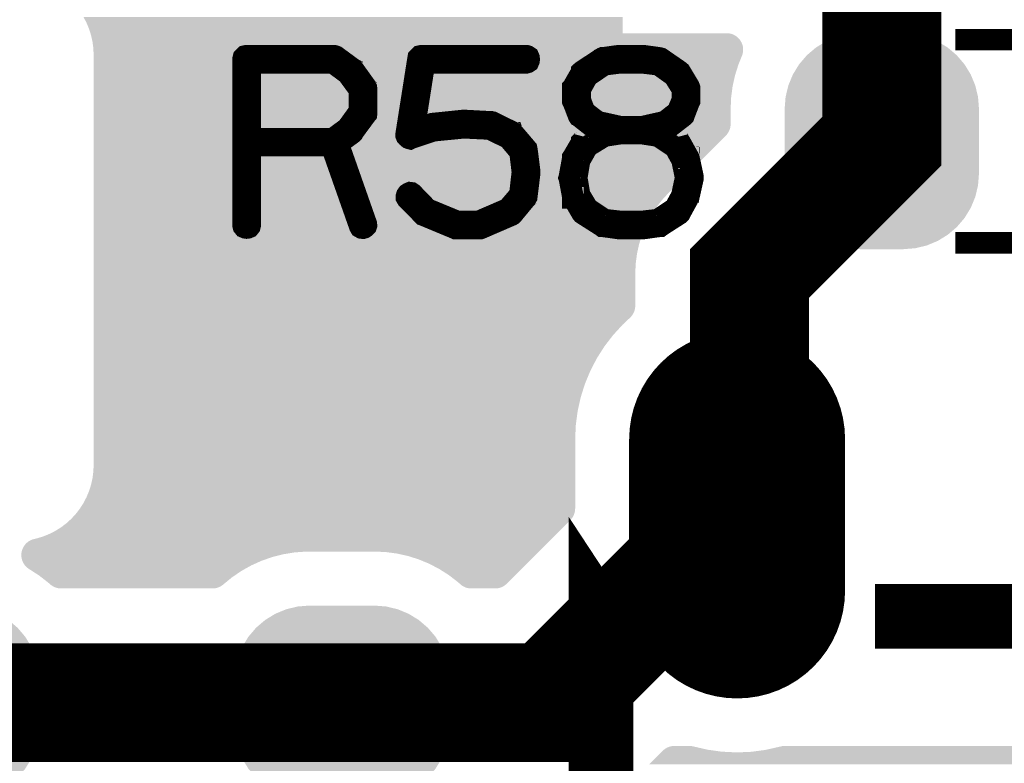
# Model space of a CAD drawing. Extents: x 0 to 130, y 0 to 74.
# Drawn here: x 103 to 108, y 63 to 66 of the extents above; entities that cross this region are included whole.
import ezdxf

# ---------------------------------------------------------------- set-up
doc = ezdxf.new("R2010")
doc.units = 0
doc.layers.get('0').update_dxf_attribs({"linetype": 'CONTINUOUS'})
for name, color, linetype in [('MASKTOP_GBR', 3, 'CONTINUOUS'), ('SCHELLTOP_GBR', 14, 'CONTINUOUS'), ('TOP_GBR', 9, 'CONTINUOUS')]:
    doc.layers.add(name, color=color, linetype=linetype)

# ---------------------------------------------------------------- blocks, each defined once
blk = doc.blocks.new('CUSTOM_31')
for points in [[(-0.35572, 0.383114), (-0.30889, 0.41181), (0.35572, 0.383114), (0.30889, 0.41181)], [(-0.30889, 0.41181), (-0.258148, 0.43283), (0.30889, 0.41181), (0.258148, 0.43283)], [(-0.258148, 0.43283), (-0.204742, 0.44565), (0.258148, 0.43283), (0.204742, 0.44565)], [(-0.204742, 0.44565), (-0.149988, 0.44996), (0.204742, 0.44565), (0.149988, 0.44996)], [(-0.149986, 0.44996), (-0.149986, 0.449962), (0.149986, 0.44996), (0.149986, 0.449962)], [(-0.397484, 0.347444), (-0.35572, 0.383114), (0.397484, 0.347444), (0.35572, 0.383114)], [(-0.433154, 0.30568), (-0.397484, 0.347444), (0.433154, 0.30568), (0.397484, 0.347444)], [(-0.46185, 0.25885), (-0.433154, 0.30568), (0.46185, 0.25885), (0.433154, 0.30568)], [(-0.48287, 0.208108), (-0.46185, 0.25885), (0.48287, 0.208108), (0.46185, 0.25885)], [(-0.49569, 0.154702), (-0.48287, 0.208108), (0.49569, 0.154702), (0.48287, 0.208108)], [(-0.5, 0.099948), (-0.49569, 0.154702), (0.5, 0.099948), (0.49569, 0.154702)], [(-0.499998, 0.098764), (-0.5, 0.099948), (0.499998, 0.098764), (0.5, 0.099948)], [(-0.499998, -0.098764), (-0.499998, 0.098764), (0.499998, -0.098764), (0.499998, 0.098764)], [(-0.5, -0.099948), (-0.499998, -0.098764), (0.5, -0.099948), (0.499998, -0.098764)], [(-0.49569, -0.154702), (-0.5, -0.099948), (0.49569, -0.154702), (0.5, -0.099948)], [(-0.48287, -0.208108), (-0.49569, -0.154702), (0.48287, -0.208108), (0.49569, -0.154702)], [(-0.46185, -0.25885), (-0.48287, -0.208108), (0.46185, -0.25885), (0.48287, -0.208108)], [(-0.433154, -0.30568), (-0.46185, -0.25885), (0.433154, -0.30568), (0.46185, -0.25885)], [(-0.397484, -0.347444), (-0.433154, -0.30568), (0.397484, -0.347444), (0.433154, -0.30568)], [(-0.35572, -0.383114), (-0.397484, -0.347444), (0.35572, -0.383114), (0.397484, -0.347444)], [(-0.30889, -0.41181), (-0.35572, -0.383114), (0.30889, -0.41181), (0.35572, -0.383114)], [(-0.258148, -0.43283), (-0.30889, -0.41181), (0.258148, -0.43283), (0.30889, -0.41181)], [(-0.204742, -0.44565), (-0.258148, -0.43283), (0.204742, -0.44565), (0.258148, -0.43283)], [(-0.149988, -0.44996), (-0.204742, -0.44565), (0.149988, -0.44996), (0.204742, -0.44565)], [(-0.149986, -0.449962), (-0.149986, -0.44996), (0.149986, -0.449962), (0.149986, -0.44996)]]:
    blk.add_solid(points)
blk = doc.blocks.new('CUSTOM_37')
for points in [[(-0.30568, 0.433154), (-0.25885, 0.46185), (0.30568, 0.433154), (0.25885, 0.46185)], [(-0.25885, 0.46185), (-0.208108, 0.48287), (0.25885, 0.46185), (0.208108, 0.48287)], [(-0.208108, 0.48287), (-0.154702, 0.49569), (0.208108, 0.48287), (0.154702, 0.49569)], [(-0.154702, 0.49569), (-0.099948, 0.5), (0.154702, 0.49569), (0.099948, 0.5)], [(-0.347444, 0.397484), (-0.30568, 0.433154), (0.347444, 0.397484), (0.30568, 0.433154)], [(-0.383114, 0.35572), (-0.347444, 0.397484), (0.383114, 0.35572), (0.347444, 0.397484)], [(-0.41181, 0.30889), (-0.383114, 0.35572), (0.41181, 0.30889), (0.383114, 0.35572)], [(-0.43283, 0.258148), (-0.41181, 0.30889), (0.43283, 0.258148), (0.41181, 0.30889)], [(-0.44565, 0.204742), (-0.43283, 0.258148), (0.44565, 0.204742), (0.43283, 0.258148)], [(-0.44996, 0.149988), (-0.44565, 0.204742), (0.44996, 0.149988), (0.44565, 0.204742)], [(-0.44996, -0.149988), (-0.44996, 0.149988), (0.44996, -0.149988), (0.44996, 0.149988)], [(-0.44565, -0.204742), (-0.44996, -0.149988), (0.44565, -0.204742), (0.44996, -0.149988)], [(-0.43283, -0.258148), (-0.44565, -0.204742), (0.43283, -0.258148), (0.44565, -0.204742)], [(-0.41181, -0.30889), (-0.43283, -0.258148), (0.41181, -0.30889), (0.43283, -0.258148)], [(-0.383114, -0.35572), (-0.41181, -0.30889), (0.383114, -0.35572), (0.41181, -0.30889)], [(-0.347444, -0.397484), (-0.383114, -0.35572), (0.347444, -0.397484), (0.383114, -0.35572)], [(-0.30568, -0.433154), (-0.347444, -0.397484), (0.30568, -0.433154), (0.347444, -0.397484)], [(-0.25885, -0.46185), (-0.30568, -0.433154), (0.25885, -0.46185), (0.30568, -0.433154)], [(-0.208108, -0.48287), (-0.25885, -0.46185), (0.208108, -0.48287), (0.25885, -0.46185)], [(-0.154702, -0.49569), (-0.208108, -0.48287), (0.154702, -0.49569), (0.208108, -0.48287)], [(-0.099948, -0.5), (-0.154702, -0.49569), (0.099948, -0.5), (0.154702, -0.49569)]]:
    blk.add_solid(points)
blk = doc.blocks.new('OBLONG_22')
at = {"const_width": 0.999996}
blk.add_lwpolyline([(0, 0.350012), (0, -0.350012)], dxfattribs=at)
at = {"const_width": 0.499998}
for points in [[(-0.249998, 0.350012, 1), (0.249998, 0.350012, 1)], [(-0.249998, -0.350012, 1), (0.249998, -0.350012, 1)]]:
    blk.add_lwpolyline(points, format="xyb", close=True, dxfattribs=at)
blk = doc.blocks.new('CUSTOM_141')
for points in [[(-0.288972, 0.30789), (-0.24576, 0.330986), (0.288972, 0.30789), (0.24576, 0.330986)], [(-0.24576, 0.330986), (-0.198874, 0.34521), (0.24576, 0.330986), (0.198874, 0.34521)], [(-0.198874, 0.34521), (-0.150114, 0.350012), (0.198874, 0.34521), (0.150114, 0.350012)], [(-0.357928, 0.238934), (-0.326846, 0.276808), (0.357928, 0.238934), (0.326846, 0.276808)], [(-0.326846, 0.276808), (-0.288972, 0.30789), (0.326846, 0.276808), (0.288972, 0.30789)], [(-0.381024, 0.195722), (-0.357928, 0.238934), (0.381024, 0.195722), (0.357928, 0.238934)], [(-0.395248, 0.148836), (-0.381024, 0.195722), (0.395248, 0.148836), (0.381024, 0.195722)], [(-0.40005, 0.100076), (-0.395248, 0.148836), (0.40005, 0.100076), (0.395248, 0.148836)], [(-0.40005, -0.100076), (-0.40005, 0.100076), (0.40005, -0.100076), (0.40005, 0.100076)], [(-0.395248, -0.148836), (-0.40005, -0.100076), (0.395248, -0.148836), (0.40005, -0.100076)], [(-0.381024, -0.195722), (-0.395248, -0.148836), (0.381024, -0.195722), (0.395248, -0.148836)], [(-0.357928, -0.238934), (-0.381024, -0.195722), (0.357928, -0.238934), (0.381024, -0.195722)], [(-0.326846, -0.276808), (-0.357928, -0.238934), (0.326846, -0.276808), (0.357928, -0.238934)], [(-0.288972, -0.30789), (-0.326846, -0.276808), (0.288972, -0.30789), (0.326846, -0.276808)], [(-0.24576, -0.330986), (-0.288972, -0.30789), (0.24576, -0.330986), (0.288972, -0.30789)], [(-0.198874, -0.34521), (-0.24576, -0.330986), (0.198874, -0.34521), (0.24576, -0.330986)], [(-0.150114, -0.350012), (-0.198874, -0.34521), (0.150114, -0.350012), (0.198874, -0.34521)]]:
    blk.add_solid(points)
blk = doc.blocks.new('OBLONG_131')
at = {"const_width": 0.8001}
blk.add_lwpolyline([(0, 0.350012), (0, -0.350012)], dxfattribs=at)
at = {"const_width": 0.40005}
for points in [[(-0.200024, 0.350012, 1), (0.200024, 0.350012, 1)], [(-0.200024, -0.350012, 1), (0.200024, -0.350012, 1)]]:
    blk.add_lwpolyline(points, format="xyb", close=True, dxfattribs=at)
blk = doc.blocks.new('CUSTOM_143')
for points in [[(-0.238934, 0.357928), (-0.195722, 0.381024), (0.238934, 0.357928), (0.195722, 0.381024)], [(-0.195722, 0.381024), (-0.148836, 0.395248), (0.195722, 0.381024), (0.148836, 0.395248)], [(-0.148836, 0.395248), (-0.100076, 0.40005), (0.148836, 0.395248), (0.100076, 0.40005)], [(-0.30789, 0.288972), (-0.276808, 0.326846), (0.30789, 0.288972), (0.276808, 0.326846)], [(-0.276808, 0.326846), (-0.238934, 0.357928), (0.276808, 0.326846), (0.238934, 0.357928)], [(-0.330986, 0.24576), (-0.30789, 0.288972), (0.330986, 0.24576), (0.30789, 0.288972)], [(-0.34521, 0.198874), (-0.330986, 0.24576), (0.34521, 0.198874), (0.330986, 0.24576)], [(-0.350012, 0.150114), (-0.34521, 0.198874), (0.350012, 0.150114), (0.34521, 0.198874)], [(-0.350012, -0.150114), (-0.350012, 0.150114), (0.350012, -0.150114), (0.350012, 0.150114)], [(-0.34521, -0.198874), (-0.350012, -0.150114), (0.34521, -0.198874), (0.350012, -0.150114)], [(-0.330986, -0.24576), (-0.34521, -0.198874), (0.330986, -0.24576), (0.34521, -0.198874)], [(-0.30789, -0.288972), (-0.330986, -0.24576), (0.30789, -0.288972), (0.330986, -0.24576)], [(-0.276808, -0.326846), (-0.30789, -0.288972), (0.276808, -0.326846), (0.30789, -0.288972)], [(-0.238934, -0.357928), (-0.276808, -0.326846), (0.238934, -0.357928), (0.276808, -0.326846)], [(-0.195722, -0.381024), (-0.238934, -0.357928), (0.195722, -0.381024), (0.238934, -0.357928)], [(-0.148836, -0.395248), (-0.195722, -0.381024), (0.148836, -0.395248), (0.195722, -0.381024)], [(-0.100076, -0.40005), (-0.148836, -0.395248), (0.100076, -0.40005), (0.148836, -0.395248)]]:
    blk.add_solid(points)

msp = doc.modelspace()

# ---------------------------------------------------------------- linework, layer by layer
at = {"layer": 'SCHELLTOP_GBR'}
for points, const_width in [([(108.159982, 65.869972), (108.159956, 65.869972), (107.439994, 65.869972), (107.439968, 65.869972), (108.159982, 65.869972)], 0.100076), ([(104.651734, 65.734134), (104.64932, 65.735734), (104.647746, 65.73652), (104.647746, 65.73736), (104.572562, 65.792528), (104.568524, 65.794128), (104.566136, 65.794916), (104.562148, 65.795728), (104.15816, 65.795728), (104.151734, 65.794128), (104.147746, 65.790114), (104.143734, 65.786128), (104.14216, 65.779726), (104.14216, 65.011732), (104.143734, 65.005332), (104.146934, 65.001318), (104.152522, 64.99893), (104.15816, 64.998118), (104.164536, 64.99893), (104.170124, 65.001318), (104.173324, 65.005332), (104.174924, 65.011732), (104.174924, 65.379728), (104.550922, 65.379728), (104.682112, 65.006932), (104.685338, 65.001318), (104.690926, 64.998118), (104.697326, 64.99733), (104.702914, 64.99893), (104.707716, 65.002156), (104.711754, 65.006118), (104.713328, 65.01092), (104.712516, 65.01732), (104.582112, 65.388516), (104.647746, 65.436522), (104.65016, 65.438934), (104.652522, 65.443736), (104.710916, 65.522932), (104.710916, 65.524532), (104.711754, 65.52532), (104.712516, 65.526158), (104.712516, 65.52852), (104.713328, 65.53012), (104.713328, 65.532534), (104.713328, 65.642922), (104.712516, 65.646122), (104.712516, 65.647722), (104.711754, 65.649348), (104.710916, 65.650136), (104.710916, 65.65176), (104.651734, 65.734134)], 0.100076), ([(104.92613, 65.15735), (104.92133, 65.160524), (104.914954, 65.161312), (104.909316, 65.158924), (104.90454, 65.155724), (104.900526, 65.150136), (104.898952, 65.144522), (104.898952, 65.138936), (104.902126, 65.133348), (104.974136, 65.060526), (104.976548, 65.058112), (104.979724, 65.057324), (104.981324, 65.05575), (105.123742, 64.996518), (105.125316, 64.99573), (105.128518, 64.99573), (105.12933, 64.99573), (105.238118, 64.99573), (105.239718, 64.99573), (105.241344, 64.99573), (105.243758, 64.996518), (105.384524, 65.057324), (105.388538, 65.059712), (105.390138, 65.061338), (105.45092, 65.134922), (105.451732, 65.13576), (105.451732, 65.137334), (105.453332, 65.138936), (105.45572, 65.142922), (105.469334, 65.254124), (105.469334, 65.258138), (105.456532, 65.358924), (105.45572, 65.362912), (105.454958, 65.363724), (105.453332, 65.366138), (105.452544, 65.366926), (105.451732, 65.368552), (105.391712, 65.438934), (105.390138, 65.438934), (105.389324, 65.441322), (105.386936, 65.443736), (105.295726, 65.488516), (105.291712, 65.489328), (105.286124, 65.489328), (105.167734, 65.495728), (105.165322, 65.495728), (105.161334, 65.495728), (105.02133, 65.481328), (105.019728, 65.480514), (105.017316, 65.480514), (105.016554, 65.480514), (104.933318, 65.452524), (104.982138, 65.762936), (105.453332, 65.762936), (105.45892, 65.764536), (105.46372, 65.767712), (105.466134, 65.773326), (105.466922, 65.778914), (105.466134, 65.785314), (105.46372, 65.790952), (105.45892, 65.794128), (105.453332, 65.795728), (104.968548, 65.795728), (104.961334, 65.794128), (104.957322, 65.790114), (104.953334, 65.786128), (104.952546, 65.782114), (104.897326, 65.43172), (104.897326, 65.42692), (104.898952, 65.422932), (104.901314, 65.42052), (104.90454, 65.41732), (104.908528, 65.414144), (104.91254, 65.412518), (104.915716, 65.411732), (104.918916, 65.413332), (105.024556, 65.44856), (105.163746, 65.46215), (105.165322, 65.46215), (105.16616, 65.46215), (105.283762, 65.456562), (105.370934, 65.414144), (105.424528, 65.350924), (105.43573, 65.256536), (105.423716, 65.151762), (105.368522, 65.086916), (105.233344, 65.028522), (105.133318, 65.028522), (104.995726, 65.08534), (104.92613, 65.15735)], 0.100076), ([(105.819728, 65.755724), (105.822928, 65.75895), (105.825316, 65.762936), (105.825316, 65.767712), (105.823716, 65.773326), (105.820514, 65.778914), (105.817314, 65.782114), (105.812514, 65.784526), (105.807714, 65.785314), (105.806926, 65.785314), (105.804512, 65.784526), (105.802126, 65.782952), (105.716528, 65.726944), (105.711752, 65.72372), (105.710914, 65.722932), (105.710914, 65.721356), (105.671748, 65.653336), (105.670122, 65.649348), (105.669334, 65.648536), (105.669334, 65.645334), (105.669334, 65.589328), (105.669334, 65.58534), (105.670122, 65.583714), (105.670934, 65.582928), (105.694938, 65.52052), (105.69575, 65.518156), (105.697324, 65.515744), (105.698924, 65.514932), (105.700526, 65.513332), (105.76692, 65.461338), (105.76776, 65.461338), (105.76852, 65.460524), (105.770122, 65.458924), (105.771722, 65.458136), (105.774922, 65.458136), (105.798924, 65.451736), (105.716528, 65.401316), (105.711752, 65.398142), (105.710914, 65.39733), (105.710914, 65.395728), (105.670934, 65.327734), (105.669334, 65.32532), (105.669334, 65.321332), (105.653332, 65.234948), (105.653332, 65.232534), (105.65252, 65.230122), (105.653332, 65.227734), (105.669334, 65.142136), (105.669334, 65.138936), (105.669334, 65.137334), (105.670934, 65.137334), (105.710914, 65.068526), (105.714114, 65.064512), (105.716528, 65.062912), (105.802126, 65.008532), (105.805352, 65.006118), (105.807714, 65.006118), (105.882136, 64.99573), (105.883736, 64.99573), (105.886936, 64.99573), (105.994124, 64.99573), (105.995724, 64.99573), (106.070934, 65.006118), (106.074134, 65.006118), (106.077334, 65.008532), (106.16212, 65.062912), (106.164532, 65.065326), (106.166158, 65.068526), (106.16692, 65.070126), (106.20375, 65.137334), (106.20375, 65.138936), (106.204512, 65.139722), (106.206112, 65.142136), (106.22534, 65.227734), (106.22534, 65.230934), (106.22534, 65.234948), (106.206924, 65.320544), (106.206112, 65.321332), (106.206112, 65.322958), (106.205324, 65.322958), (106.204512, 65.32532), (106.20375, 65.32532), (106.20375, 65.326132), (106.16692, 65.392554), (106.164532, 65.396516), (106.16212, 65.399716), (106.081322, 65.451736), (106.105324, 65.458136), (106.107738, 65.458924), (106.110912, 65.461338), (106.178122, 65.513332), (106.179748, 65.514932), (106.18216, 65.516532), (106.182922, 65.517318), (106.183734, 65.519732), (106.207712, 65.582114), (106.208526, 65.583714), (106.209338, 65.58534), (106.209338, 65.589328), (106.209338, 65.645334), (106.209338, 65.646936), (106.208526, 65.649348), (106.206924, 65.653336), (106.166158, 65.721356), (106.163744, 65.72372), (106.158918, 65.726944), (106.078934, 65.782114), (106.076522, 65.783714), (106.070934, 65.785314), (105.995724, 65.795728), (105.994124, 65.795728), (105.991736, 65.795728), (105.886936, 65.795728), (105.88536, 65.795728), (105.882136, 65.795728), (105.807714, 65.785314), (105.806926, 65.785314), (105.802126, 65.782952), (105.798924, 65.778126), (105.79735, 65.772538), (105.79735, 65.76695), (105.798924, 65.761362), (105.801312, 65.756536), (105.806112, 65.75336), (105.812514, 65.75336), (105.815714, 65.75336), (105.819728, 65.755724)], 0.100076), ([(104.174924, 65.762936), (104.558134, 65.762936), (104.626156, 65.712518), (104.681324, 65.637334), (104.681324, 65.538934), (104.62453, 65.460524), (104.558134, 65.411732), (104.174924, 65.411732), (104.174924, 65.762936)], 0.100076), ([(105.887724, 65.762936), (105.991736, 65.762936), (106.06532, 65.754122), (106.138116, 65.70213), (106.177334, 65.639722), (106.177334, 65.592528), (106.154118, 65.536522), (106.094936, 65.490116), (105.990924, 65.466926), (105.889324, 65.466926), (105.78376, 65.490116), (105.723716, 65.536522), (105.702912, 65.591716), (105.702912, 65.639722), (105.73733, 65.701316), (105.815714, 65.754122), (105.887724, 65.762936)], 0.100076), ([(105.887724, 65.434922), (105.889324, 65.434922), (105.990924, 65.434922), (105.991736, 65.434922), (106.06372, 65.42372), (106.142156, 65.371726), (106.17492, 65.312544), (106.191736, 65.230934), (106.17416, 65.148536), (106.142156, 65.089328), (106.062932, 65.036522), (105.991736, 65.028522), (105.990924, 65.028522), (105.889324, 65.028522), (105.887724, 65.028522), (105.815714, 65.036522), (105.73733, 65.089328), (105.700526, 65.150924), (105.686936, 65.230934), (105.700526, 65.310918), (105.73733, 65.375714), (105.815714, 65.42372), (105.887724, 65.434922)], 0.100076), ([(108.159982, 64.92997), (107.439968, 64.92997), (107.439994, 64.92997), (108.159956, 64.92997), (108.159982, 64.92997)], 0.100076), ([(105.800016, 60.839984), (105.799966, 60.839984), (105.799966, 63.16002), (105.800016, 63.159944), (105.800016, 60.839984)], 0.299974), ([(108.331152, 63.199976), (107.068798, 63.199976), (108.331152, 63.199976)], 0.299974)]:
    msp.add_lwpolyline(points, dxfattribs=dict(at, const_width=const_width))
at = {"layer": 'TOP_GBR', "const_width": 0.54991}
for points in [[(107.086984, 67.799966), (107.09999, 67.787012), (107.09999, 65.39997), (106.48734, 64.787322), (106.48734, 64.3446), (106.429962, 64.287272), (106.429962, 63.669976)], [(106.429962, 63.669976), (105.559988, 62.799976), (104.599994, 62.799976)], [(102.699972, 62.799976), (104.599994, 62.799976)]]:
    msp.add_lwpolyline(points, dxfattribs=at)
at = {"layer": 'TOP_GBR'}
for points in [[(103.417226, 65.94786), (103.403112, 65.974982), (105.899966, 65.94786), (105.899966, 65.974982)], [(103.4289, 65.919674), (103.417226, 65.94786), (105.899966, 65.919674), (105.899966, 65.94786)], [(103.435074, 65.900098), (103.4289, 65.919674), (105.899966, 65.900098), (105.899966, 65.919674)], [(103.435114, 65.89997), (103.435074, 65.900098), (105.900096, 65.89997), (105.899966, 65.900098)], [(103.435204, 65.89968), (103.435114, 65.89997), (106.388328, 65.89968), (106.381676, 65.89997)], [(103.435478, 65.898814), (103.435204, 65.89968), (106.39489, 65.898814), (106.388328, 65.89968)], [(103.435932, 65.897376), (103.435478, 65.898814), (106.401388, 65.897376), (106.39489, 65.898814)], [(103.436562, 65.895378), (103.435932, 65.897376), (106.407724, 65.895378), (106.401388, 65.897376)], [(103.43736, 65.892846), (103.436562, 65.895378), (106.41384, 65.892846), (106.407724, 65.895378)], [(103.438082, 65.890552), (103.43736, 65.892846), (106.418256, 65.890552), (106.41384, 65.892846)], [(103.438258, 65.889764), (103.438082, 65.890552), (106.419772, 65.889764), (106.418256, 65.890552)], [(103.439048, 65.886198), (103.438258, 65.889764), (106.425368, 65.886198), (106.419772, 65.889764)], [(103.439948, 65.882138), (103.439048, 65.886198), (106.430662, 65.882138), (106.425368, 65.886198)], [(103.440942, 65.877652), (103.439948, 65.882138), (106.43555, 65.877652), (106.430662, 65.882138)], [(103.442026, 65.872764), (103.440942, 65.877652), (106.440038, 65.872764), (106.43555, 65.877652)], [(103.443198, 65.867476), (103.442026, 65.872764), (106.444096, 65.867476), (106.440038, 65.872764)], [(103.44444, 65.861874), (103.443198, 65.867476), (106.447662, 65.861874), (106.444096, 65.867476)], [(103.444692, 65.860734), (103.44444, 65.861874), (106.448256, 65.860734), (106.447662, 65.861874)], [(103.44532, 65.855968), (103.444692, 65.860734), (106.450738, 65.855968), (106.448256, 65.860734)], [(103.44613, 65.84983), (103.44532, 65.855968), (106.45328, 65.84983), (106.450738, 65.855968)], [(103.446966, 65.843484), (103.44613, 65.84983), (106.45528, 65.843484), (106.45328, 65.84983)], [(103.447818, 65.83701), (103.446966, 65.843484), (106.456716, 65.83701), (106.45528, 65.843484)], [(103.448676, 65.830486), (103.447818, 65.83701), (106.457576, 65.830486), (106.456716, 65.83701)], [(103.44868, 65.830422), (103.448676, 65.830486), (106.457584, 65.830422), (106.457576, 65.830486)], [(103.44897, 65.82377), (103.44868, 65.830422), (106.457876, 65.82377), (106.457584, 65.830422)], [(103.449196, 65.818608), (103.44897, 65.82377), (106.457704, 65.818608), (106.457876, 65.82377)], [(103.449486, 65.811992), (103.449196, 65.818608), (106.456966, 65.811992), (106.457704, 65.818608)], [(103.449772, 65.805452), (103.449486, 65.811992), (106.455646, 65.805452), (106.456966, 65.811992)], [(103.45001, 65.79997), (103.449772, 65.805452), (106.454032, 65.79997), (106.455646, 65.805452)], [(103.45001, 65.799112), (103.45001, 65.79997), (106.45378, 65.799112), (106.454032, 65.79997)], [(103.45001, 65.792908), (103.45001, 65.799112), (106.45135, 65.792908), (106.45378, 65.799112)], [(103.45001, 65.75521), (103.45001, 65.792908), (106.436154, 65.75521), (106.45135, 65.792908)], [(103.45001, 65.705266), (103.45001, 65.75521), (106.420406, 65.705266), (106.436154, 65.75521)], [(103.45001, 65.654182), (103.45001, 65.705266), (106.40908, 65.654182), (106.420406, 65.705266)], [(103.45001, 65.602288), (103.45001, 65.654182), (106.402248, 65.602288), (106.40908, 65.654182)], [(103.45001, 65.549988), (103.45001, 65.602288), (106.399964, 65.549988), (106.402248, 65.602288)], [(103.45001, 65.479676), (103.45001, 65.549988), (106.399964, 65.479676), (106.399964, 65.549988)], [(103.45001, 65.473012), (103.45001, 65.479676), (106.39968, 65.473012), (106.399964, 65.479676)], [(103.45001, 65.46645), (103.45001, 65.473012), (106.398818, 65.46645), (106.39968, 65.473012)], [(103.45001, 65.45995), (103.45001, 65.46645), (106.397378, 65.45995), (106.398818, 65.46645)], [(103.45001, 65.45361), (103.45001, 65.45995), (106.395382, 65.45361), (106.397378, 65.45995)], [(103.45001, 65.447488), (103.45001, 65.45361), (106.39285, 65.447488), (106.395382, 65.45361)], [(103.45001, 65.441556), (103.45001, 65.447488), (106.389768, 65.441556), (106.39285, 65.447488)], [(103.45001, 65.43597), (103.45001, 65.441556), (106.386208, 65.43597), (106.389768, 65.441556)], [(103.45001, 65.430672), (103.45001, 65.43597), (106.38215, 65.430672), (106.386208, 65.43597)], [(103.45001, 65.425774), (103.45001, 65.430672), (106.37766, 65.425774), (106.38215, 65.430672)], [(103.45001, 65.161414), (103.45001, 65.425774), (106.113276, 65.161414), (106.37766, 65.425774)], [(103.45001, 65.127374), (103.45001, 65.161414), (106.082082, 65.127374), (106.113276, 65.161414)], [(103.45001, 65.090746), (103.45001, 65.127374), (106.053976, 65.090746), (106.082082, 65.127374)], [(103.45001, 65.051828), (103.45001, 65.090746), (106.029186, 65.051828), (106.053976, 65.090746)], [(103.45001, 65.010886), (103.45001, 65.051828), (106.00787, 65.010886), (106.029186, 65.051828)], [(103.45001, 64.968252), (103.45001, 65.010886), (105.990212, 64.968252), (106.00787, 65.010886)], [(103.45001, 64.92423), (103.45001, 64.968252), (105.976332, 64.92423), (105.990212, 64.968252)], [(103.45001, 64.879192), (103.45001, 64.92423), (105.966348, 64.879192), (105.976332, 64.92423)], [(103.45001, 64.833438), (103.45001, 64.879192), (105.960324, 64.833438), (105.966348, 64.879192)], [(103.45001, 64.787326), (103.45001, 64.833438), (105.95831, 64.787326), (105.960324, 64.833438)], [(103.45001, 64.638428), (103.45001, 64.787326), (105.95831, 64.638428), (105.95831, 64.787326)], [(103.45001, 64.633858), (103.45001, 64.638428), (105.958172, 64.633858), (105.95831, 64.638428)], [(103.45001, 64.627226), (103.45001, 64.633858), (105.957482, 64.627226), (105.958172, 64.633858)], [(103.45001, 64.620728), (103.45001, 64.627226), (105.956226, 64.620728), (105.957482, 64.627226)], [(103.45001, 64.614308), (103.45001, 64.620728), (105.954394, 64.614308), (105.956226, 64.620728)], [(103.45001, 64.608116), (103.45001, 64.614308), (105.952022, 64.608116), (105.954394, 64.614308)], [(103.45001, 64.602142), (103.45001, 64.608116), (105.949118, 64.602142), (105.952022, 64.608116)], [(103.45001, 64.596432), (103.45001, 64.602142), (105.945694, 64.596432), (105.949118, 64.602142)], [(103.45001, 64.59103), (103.45001, 64.596432), (105.941776, 64.59103), (105.945694, 64.596432)], [(103.45001, 64.586034), (103.45001, 64.59103), (105.937438, 64.586034), (105.941776, 64.59103)], [(103.45001, 64.581404), (103.45001, 64.586034), (105.932656, 64.581404), (105.937438, 64.586034)], [(103.45001, 64.55026), (103.45001, 64.581404), (105.899654, 64.55026), (105.932656, 64.581404)], [(103.45001, 64.502042), (103.45001, 64.55026), (105.855468, 64.502042), (105.899654, 64.55026)], [(103.45001, 64.450122), (103.45001, 64.502042), (105.815628, 64.450122), (105.855468, 64.502042)], [(103.45001, 64.394948), (103.45001, 64.450122), (105.78048, 64.394948), (105.815628, 64.450122)], [(103.45001, 64.336908), (103.45001, 64.394948), (105.750264, 64.336908), (105.78048, 64.394948)], [(103.45001, 64.276464), (103.45001, 64.336908), (105.72523, 64.276464), (105.750264, 64.336908)], [(103.45001, 64.214058), (103.45001, 64.276464), (105.705554, 64.214058), (105.72523, 64.276464)], [(103.45001, 64.150202), (103.45001, 64.214058), (105.691396, 64.150202), (105.705554, 64.214058)], [(103.45001, 64.085338), (103.45001, 64.150202), (105.682856, 64.085338), (105.691396, 64.150202)], [(103.45001, 64.019968), (103.45001, 64.085338), (105.680002, 64.019968), (105.682856, 64.085338)], [(103.45001, 63.899974), (103.45001, 64.019968), (105.680002, 63.899974), (105.680002, 64.019968)], [(103.448676, 63.869456), (103.45001, 63.899974), (105.680002, 63.869456), (105.680002, 63.899974)], [(103.438084, 63.80939), (103.44469, 63.839184), (105.680002, 63.80939), (105.680002, 63.839184)], [(103.44469, 63.839184), (103.448676, 63.869456), (105.680002, 63.839184), (105.680002, 63.869456)], [(103.4289, 63.780262), (103.438084, 63.80939), (105.680002, 63.780262), (105.680002, 63.80939)], [(103.403112, 63.724962), (103.417218, 63.752054), (105.680002, 63.724962), (105.680002, 63.752054)], [(103.417218, 63.752054), (103.4289, 63.780262), (105.680002, 63.752054), (105.680002, 63.780262)], [(103.381946, 63.693004), (103.386712, 63.699214), (105.679664, 63.693004), (105.67998, 63.699214)], [(103.386712, 63.699214), (103.386984, 63.699644), (105.67998, 63.699214), (105.680002, 63.699644)], [(103.386984, 63.699644), (103.403112, 63.724962), (105.680002, 63.699644), (105.680002, 63.724962)], [(103.347488, 63.652474), (103.350698, 63.655978), (105.663504, 63.652474), (105.666192, 63.655978)], [(103.350698, 63.655978), (103.355816, 63.66156), (105.666192, 63.655978), (105.66975, 63.66156)], [(103.355816, 63.66156), (103.36125, 63.667488), (105.66975, 63.66156), (105.672832, 63.667488)], [(103.36125, 63.667488), (103.366856, 63.673604), (105.672832, 63.667488), (105.675364, 63.673604)], [(103.366856, 63.673604), (103.368112, 63.674974), (105.675364, 63.673604), (105.675794, 63.674974)], [(103.368112, 63.674974), (103.371922, 63.67994), (105.675794, 63.674974), (105.67736, 63.67994)], [(103.371922, 63.67994), (103.376904, 63.686434), (105.67736, 63.67994), (105.678798, 63.686434)], [(103.376904, 63.686434), (103.381946, 63.693004), (105.678798, 63.686434), (105.679664, 63.693004)], [(103.274998, 63.596848), (103.300742, 63.61325), (105.608704, 63.596848), (105.625106, 63.61325)], [(103.300742, 63.61325), (103.324986, 63.63185), (105.625106, 63.61325), (105.643704, 63.63185)], [(103.324986, 63.63185), (103.340196, 63.645792), (105.643704, 63.63185), (105.657646, 63.645792)], [(103.340196, 63.645792), (103.345538, 63.650688), (105.657646, 63.645792), (105.662134, 63.650688)], [(103.345538, 63.650688), (103.347488, 63.652474), (105.662134, 63.650688), (105.663504, 63.652474)], [(103.190572, 63.561882), (103.219694, 63.571064), (105.573742, 63.561882), (105.582924, 63.571064)], [(103.219694, 63.571064), (103.24788, 63.582736), (105.582924, 63.571064), (105.594594, 63.582736)], [(103.24788, 63.582736), (103.274998, 63.596848), (105.594594, 63.582736), (105.608704, 63.596848)], [(103.120992, 63.513014), (103.123812, 63.51903), (105.524878, 63.513014), (105.530894, 63.51903)], [(103.123812, 63.51903), (103.127154, 63.524786), (105.530894, 63.51903), (105.536648, 63.524786)], [(103.127154, 63.524786), (103.130984, 63.530226), (105.536648, 63.524786), (105.542088, 63.530226)], [(103.130984, 63.530226), (103.135264, 63.535302), (105.542088, 63.530226), (105.547164, 63.535302)], [(103.135264, 63.535302), (103.139966, 63.539982), (105.547164, 63.535302), (105.551844, 63.539982)], [(103.139966, 63.539982), (103.145058, 63.544234), (105.551844, 63.539982), (105.556096, 63.544234)], [(103.145058, 63.544234), (103.150534, 63.548052), (105.556096, 63.544234), (105.559912, 63.548052)], [(103.150534, 63.548052), (103.156314, 63.551366), (105.559912, 63.548052), (105.563226, 63.551366)], [(103.156314, 63.551366), (103.162332, 63.554154), (105.563226, 63.551366), (105.566014, 63.554154)], [(103.162332, 63.554154), (103.16857, 63.556408), (105.566014, 63.554154), (105.568268, 63.556408)], [(103.16857, 63.556408), (103.17509, 63.558136), (105.568268, 63.556408), (105.569996, 63.558136)], [(103.17509, 63.558136), (103.190572, 63.561882), (105.569996, 63.558136), (105.573742, 63.561882)], [(103.115136, 63.483694), (103.115202, 63.487186), (104.313228, 63.483694), (104.327068, 63.487186)], [(103.115426, 63.47704), (103.115136, 63.483694), (104.286858, 63.47704), (104.313228, 63.483694)], [(103.115202, 63.487186), (103.115238, 63.487602), (104.327068, 63.487186), (104.328718, 63.487602)], [(103.115238, 63.487602), (103.1158, 63.493832), (104.328718, 63.487602), (104.367344, 63.493832)], [(103.115724, 63.47479), (103.115426, 63.47704), (104.277942, 63.47479), (104.286858, 63.47704)], [(103.116294, 63.470452), (103.115724, 63.47479), (104.265456, 63.470452), (104.277942, 63.47479)], [(103.1158, 63.493832), (103.116174, 63.495932), (104.367344, 63.493832), (104.380364, 63.495932)], [(103.116174, 63.495932), (103.116854, 63.499732), (104.380364, 63.495932), (104.432588, 63.499732)], [(103.116854, 63.499732), (103.116902, 63.5), (104.432588, 63.499732), (104.450008, 63.5)], [(103.116902, 63.5), (103.116964, 63.500346), (105.511864, 63.5), (105.51221, 63.500346)], [(103.116964, 63.500346), (103.118706, 63.50679), (105.51221, 63.500346), (105.518654, 63.50679)], [(103.118706, 63.50679), (103.120992, 63.513014), (105.518654, 63.50679), (105.524878, 63.513014)], [(104.802282, 63.497714), (104.749982, 63.5), (105.50958, 63.497714), (105.511864, 63.5)], [(104.854174, 63.490882), (104.802282, 63.497714), (105.502748, 63.490882), (105.50958, 63.497714)], [(104.905256, 63.479558), (104.854174, 63.490882), (105.491424, 63.479558), (105.502748, 63.490882)], [(104.955182, 63.463816), (104.905256, 63.479558), (105.475684, 63.463816), (105.491424, 63.479558)], [(103.11773, 63.463978), (103.116294, 63.470452), (104.246824, 63.463978), (104.265456, 63.470452)], [(103.11973, 63.457632), (103.11773, 63.463978), (104.22856, 63.457632), (104.246824, 63.463978)], [(103.119738, 63.457616), (103.11973, 63.457632), (104.228514, 63.457616), (104.22856, 63.457632)], [(103.122272, 63.451494), (103.119738, 63.457616), (104.214866, 63.451494), (104.228514, 63.457616)], [(103.125348, 63.445588), (103.122272, 63.451494), (104.201702, 63.445588), (104.214866, 63.451494)], [(103.128914, 63.439986), (103.125348, 63.445588), (104.189214, 63.439986), (104.201702, 63.445588)], [(103.131822, 63.436198), (103.128914, 63.439986), (104.180772, 63.436198), (104.189214, 63.439986)], [(103.132972, 63.434698), (103.131822, 63.436198), (104.178082, 63.434698), (104.180772, 63.436198)], [(103.13746, 63.42981), (103.132972, 63.434698), (104.169322, 63.42981), (104.178082, 63.434698)], [(103.142348, 63.425324), (103.13746, 63.42981), (104.161282, 63.425324), (104.169322, 63.42981)], [(105.003538, 63.44379), (104.955182, 63.463816), (105.45566, 63.44379), (105.475684, 63.463816)], [(105.049982, 63.41961), (105.003538, 63.44379), (105.431482, 63.41961), (105.45566, 63.44379)], [(103.147618, 63.421282), (103.142348, 63.425324), (104.154038, 63.421282), (104.161282, 63.425324)], [(103.15288, 63.417908), (103.147618, 63.421282), (104.14799, 63.417908), (104.154038, 63.421282)], [(103.164056, 63.4107), (103.15288, 63.417908), (104.135072, 63.4107), (104.14799, 63.417908)], [(103.196866, 63.389536), (103.164056, 63.4107), (104.103884, 63.389536), (104.135072, 63.4107)], [(103.207492, 63.381288), (103.196866, 63.389536), (104.091732, 63.381288), (104.103884, 63.389536)], [(103.238232, 63.357424), (103.207492, 63.381288), (104.06243, 63.357424), (104.091732, 63.381288)], [(105.094124, 63.391492), (105.049982, 63.41961), (105.403366, 63.391492), (105.431482, 63.41961)], [(105.135668, 63.359612), (105.094124, 63.391492), (105.371488, 63.359612), (105.403366, 63.391492)], [(103.248734, 63.348286), (103.238232, 63.357424), (104.05121, 63.348286), (104.06243, 63.357424)], [(103.248796, 63.348232), (103.248734, 63.348286), (104.051146, 63.348232), (104.05121, 63.348286)], [(103.250554, 63.3468), (103.248796, 63.348232), (104.049476, 63.3468), (104.051146, 63.348232)], [(103.253942, 63.34404), (103.250554, 63.3468), (104.045878, 63.34404), (104.049476, 63.3468)], [(103.25583, 63.34276), (103.253942, 63.34404), (104.04421, 63.34276), (104.045878, 63.34404)], [(103.259476, 63.340288), (103.25583, 63.34276), (104.040326, 63.340288), (104.04421, 63.34276)], [(103.26144, 63.339194), (103.259476, 63.340288), (104.038608, 63.339194), (104.040326, 63.340288)], [(103.265276, 63.337056), (103.26144, 63.339194), (104.0345, 63.337056), (104.038608, 63.339194)], [(103.267378, 63.336114), (103.265276, 63.337056), (104.032692, 63.336114), (104.0345, 63.337056)], [(103.271328, 63.334342), (103.267378, 63.336114), (104.02841, 63.334342), (104.032692, 63.336114)], [(103.273542, 63.333574), (103.271328, 63.334342), (104.026556, 63.333574), (104.02841, 63.334342)], [(105.145272, 63.351284), (105.135668, 63.359612), (105.363162, 63.351284), (105.371488, 63.359612)], [(105.148792, 63.34823), (105.145272, 63.351284), (105.359824, 63.34823), (105.363162, 63.351284)], [(105.150524, 63.34682), (105.148792, 63.34823), (105.358284, 63.34682), (105.359824, 63.34823)], [(105.153938, 63.34404), (105.150524, 63.34682), (105.354662, 63.34404), (105.358284, 63.34682)], [(105.155826, 63.34276), (105.153938, 63.34404), (105.352996, 63.34276), (105.354662, 63.34404)], [(105.159472, 63.340288), (105.155826, 63.34276), (105.349112, 63.340288), (105.352996, 63.34276)], [(105.161436, 63.339194), (105.159472, 63.340288), (105.347394, 63.339194), (105.349112, 63.340288)], [(105.165272, 63.337056), (105.161436, 63.339194), (105.343286, 63.337056), (105.347394, 63.339194)], [(105.167374, 63.336114), (105.165272, 63.337056), (105.341478, 63.336114), (105.343286, 63.337056)], [(105.171324, 63.334342), (105.167374, 63.336114), (105.337196, 63.334342), (105.341478, 63.336114)], [(105.173538, 63.333574), (105.171324, 63.334342), (105.335342, 63.333574), (105.337196, 63.334342)], [(103.277592, 63.332168), (103.273542, 63.333574), (104.022096, 63.332168), (104.026556, 63.333574)], [(103.279952, 63.331574), (103.277592, 63.332168), (104.020212, 63.331574), (104.022096, 63.332168)], [(103.284066, 63.330538), (103.279952, 63.331574), (104.015536, 63.330538), (104.020212, 63.331574)], [(103.28654, 63.33014), (103.284066, 63.330538), (104.01374, 63.33014), (104.015536, 63.330538)], [(103.290602, 63.329486), (103.28654, 63.33014), (104.008776, 63.329486), (104.01374, 63.33014)], [(103.293538, 63.329272), (103.290602, 63.329486), (104.007154, 63.329272), (104.008776, 63.329486)], [(103.297238, 63.329002), (103.293538, 63.329272), (104.000964, 63.329002), (104.007154, 63.329272)], [(103.299438, 63.328982), (103.297238, 63.329002), (104.000506, 63.328982), (104.000964, 63.329002)], [(105.177588, 63.332168), (105.173538, 63.333574), (105.330882, 63.332168), (105.335342, 63.333574)], [(105.179948, 63.331574), (105.177588, 63.332168), (105.328998, 63.331574), (105.330882, 63.332168)], [(105.184062, 63.330538), (105.179948, 63.331574), (105.324322, 63.330538), (105.328998, 63.331574)], [(105.186536, 63.33014), (105.184062, 63.330538), (105.322526, 63.33014), (105.324322, 63.330538)], [(105.190598, 63.329486), (105.186536, 63.33014), (105.317562, 63.329486), (105.322526, 63.33014)], [(105.193534, 63.329272), (105.190598, 63.329486), (105.31594, 63.329272), (105.317562, 63.329486)], [(105.197234, 63.329002), (105.193534, 63.329272), (105.30975, 63.329002), (105.31594, 63.329272)], [(105.199434, 63.328982), (105.197234, 63.329002), (105.309292, 63.328982), (105.30975, 63.329002)], [(106.022292, 62.514176), (106.078096, 62.56998), (112.899978, 62.514176), (112.899978, 62.56998)], [(106.078096, 62.56998), (106.081536, 62.57342), (106.42996, 62.56998), (106.35824, 62.57342)], [(106.081536, 62.57342), (106.085768, 62.57765), (106.35824, 62.57342), (106.328086, 62.57765)], [(106.085768, 62.57765), (106.090654, 62.582132), (106.328086, 62.57765), (106.296136, 62.582132)], [(106.090654, 62.582132), (106.09114, 62.582506), (106.296136, 62.582132), (106.293468, 62.582506)], [(106.09114, 62.582506), (106.095942, 62.586192), (106.293468, 62.582506), (106.277484, 62.586192)], [(106.095942, 62.586192), (106.101544, 62.58976), (106.277484, 62.586192), (106.26201, 62.58976)], [(106.101544, 62.58976), (106.10745, 62.592836), (106.26201, 62.58976), (106.24867, 62.592836)], [(106.10745, 62.592836), (106.11358, 62.595378), (106.24867, 62.592836), (106.237646, 62.595378)], [(106.11358, 62.595378), (106.11938, 62.597208), (106.237646, 62.595378), (106.229708, 62.597208)], [(106.11938, 62.597208), (106.119938, 62.597384), (106.229708, 62.597208), (106.22893, 62.597384)], [(106.119938, 62.597384), (106.12641, 62.598818), (106.22893, 62.597384), (106.222588, 62.598818)], [(106.12641, 62.598818), (106.126424, 62.59882), (106.222588, 62.598818), (106.222578, 62.59882)], [(106.126424, 62.59882), (106.132982, 62.599686), (106.222578, 62.59882), (106.216016, 62.599686)], [(106.132982, 62.599686), (106.132998, 62.599688), (106.216016, 62.599686), (106.215972, 62.599688)], [(106.132998, 62.599688), (106.139664, 62.599976), (106.215972, 62.599688), (106.209364, 62.599976)], [(106.42996, 62.56998), (106.43294, 62.57011), (108.969944, 62.56998), (108.957546, 62.57011)], [(106.43294, 62.57011), (106.495338, 62.572832), (108.957546, 62.57011), (108.912378, 62.572832)], [(106.495338, 62.572832), (106.504556, 62.574046), (108.912378, 62.572832), (108.892232, 62.574046)], [(106.504556, 62.574046), (106.560178, 62.58137), (108.892232, 62.574046), (108.842914, 62.58137)], [(106.560178, 62.58137), (106.57029, 62.583656), (108.842914, 62.58137), (108.82752, 62.583656)], [(106.57029, 62.583656), (106.630242, 62.597208), (108.82752, 62.583656), (108.770828, 62.597208)], [(106.630242, 62.597208), (106.636724, 62.5987), (108.770828, 62.597208), (108.764586, 62.5987)], [(106.636724, 62.5987), (106.637876, 62.598862), (108.764586, 62.5987), (108.763908, 62.598862)], [(106.637876, 62.598862), (106.643288, 62.599622), (108.763908, 62.598862), (108.76163, 62.599622)], [(106.643288, 62.599622), (106.650598, 62.599976), (108.76163, 62.599622), (108.76057, 62.599976)]]:
    msp.add_solid(points, dxfattribs=at)

# ---------------------------------------------------------------- block references
at = {"layer": 'MASKTOP_GBR'}
for name, p in [('CUSTOM_37', (107.09999, 65.39997)), ('OBLONG_22', (106.429962, 63.669976)), ('CUSTOM_31', (102.699972, 62.799976)), ('CUSTOM_31', (104.599994, 62.799976))]:
    msp.add_blockref(name, p, dxfattribs=at)
at = {"layer": 'TOP_GBR'}
for name, p in [('CUSTOM_143', (107.09999, 65.39997)), ('OBLONG_131', (106.429962, 63.669976)), ('CUSTOM_141', (104.599994, 62.799976))]:
    msp.add_blockref(name, p, dxfattribs=at)

doc.saveas('drawing.dxf')
